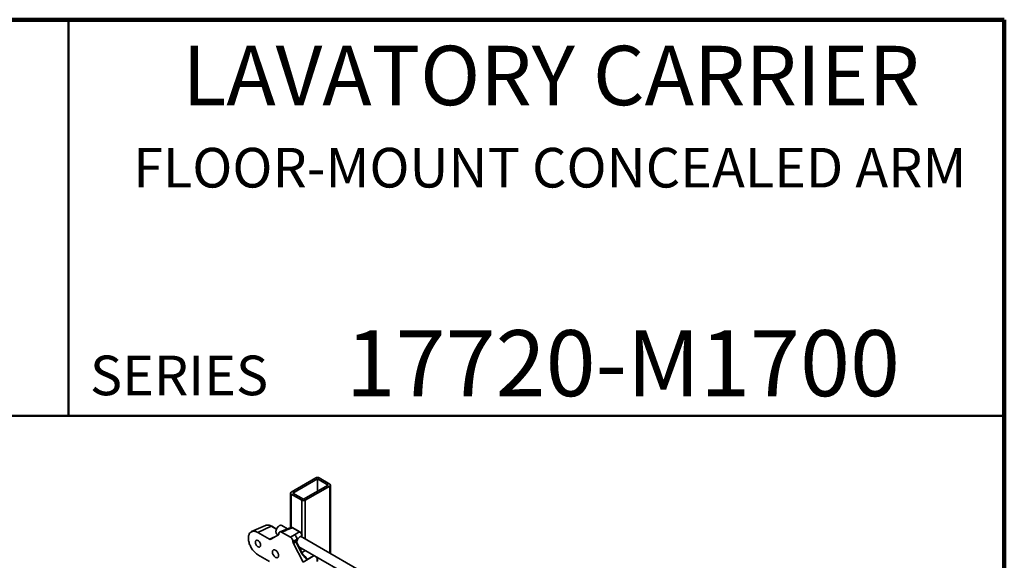
# Model space of a CAD drawing. Units: inches. Extents: x 0.1 to 8.4, y 0.1 to 10.9.
# Drawn here: x 5.3 to 8.4, y 9.2 to 10.9 of the extents above; entities that cross this region are included whole.
import ezdxf

# ---------------------------------------------------------------- set-up
doc = ezdxf.new("R2010")
doc.units = ezdxf.units.IN
doc.header["$MEASUREMENT"] = 0
doc.styles.add('SLDTEXTSTYLE1', font='TXT', dxfattribs={"width": 0.605})

msp = doc.modelspace()

# ---------------------------------------------------------------- linework, layer by layer
at = {"color": 7, "linetype": 'Continuous', "lineweight": 100}
for p, q in [((8.3984375, 10.9375), (0.3984375, 10.9375)), ((8.3984375, 0.0625), (8.3984375, 10.9375))]:
    msp.add_line(p, q, dxfattribs=at)
at = {"color": 7, "linetype": 'Continuous', "lineweight": 50}
for p, q in [((5.4453125, 10.9375), (5.4453125, 9.6875)), ((0.3984375, 9.6875), (8.3984375, 9.6875))]:
    msp.add_line(p, q, dxfattribs=at)
at = {"color": 7, "linetype": 'Continuous', "lineweight": 35}
for p, q in [((6.22569369, 9.49093803), (6.1483539, 9.44629072)), ((6.23121797, 9.48774893), (6.15387817, 9.44310162)), ((6.26436359, 9.46861437), (6.23121797, 9.48774893)), ((6.23121797, 9.48774893), (6.23121797, 9.44947981)), ((6.26988787, 9.47180347), (6.23674224, 9.49093803)), ((6.1870238, 9.42396706), (6.26436359, 9.46861437)), ((6.19254807, 9.42077796), (6.26988787, 9.46542528)), ((6.2721761, 9.25251128), (6.2721761, 9.46861437)), ((6.14606567, 9.44310162), (6.14606567, 9.33429394)), ((6.1483539, 9.43991252), (6.18149952, 9.42077796)), ((6.15387817, 9.44310162), (6.1870238, 9.42396706)), ((6.06736673, 9.34103527), (6.02328058, 9.32152703)), ((6.0850655, 9.33855065), (6.04339273, 9.31870362)), ((6.1021049, 9.32976902), (6.08677773, 9.33861721)), ((6.1238544, 9.32555779), (6.11262752, 9.32116246)), ((6.12884878, 9.32459487), (6.11793887, 9.32032363)), ((6.13681306, 9.3306547), (6.11887692, 9.34100901)), ((6.14663618, 9.33451834), (6.12385298, 9.32555724)), ((6.17417744, 9.32078595), (6.15188485, 9.33365519)), ((6.17546161, 9.32083587), (6.15316903, 9.3337051)), ((6.04339273, 9.31870362), (6.07978311, 9.2976959)), ((6.0836745, 9.29731077), (6.10807213, 9.3113998)), ((6.10325319, 9.31394498), (6.10786712, 9.31128142)), ((6.10968399, 9.31496292), (6.10968399, 9.31555664)), ((6.11793887, 9.32032363), (6.14562329, 9.30434175)), ((6.14562329, 9.30434175), (6.15812072, 9.31155614)), ((6.16637559, 9.29725827), (6.15387816, 9.29004389)), ((6.15387816, 9.28917302), (6.16637559, 9.29725827)), ((6.15387816, 9.29004389), (6.15387816, 9.28917302)), ((6.16949923, 9.29869001), (6.16168717, 9.29363597)), ((6.18409159, 9.25173694), (6.16412563, 9.29009685)), ((6.17009388, 9.29955943), (6.16949923, 9.29869001)), ((7.15327906, 8.74386137), (6.17790731, 9.30693149)), ((6.18181901, 9.30975488), (6.18201151, 9.30991368)), ((6.16298842, 9.28929824), (6.15520731, 9.28426422)), ((6.15520731, 9.28426422), (6.18587696, 9.22533968)), ((6.18295438, 9.25093834), (6.16298842, 9.28929824)), ((6.17252813, 9.27395342), (7.12433312, 8.72448809)), ((6.07978311, 9.22752442), (6.04339273, 9.24853214)), ((6.21702447, 9.24368024), (6.18587696, 9.22533968)), ((6.21702447, 9.24368024), (6.19802824, 9.2337954))]:
    msp.add_line(p, q, dxfattribs=at)
at = {"color": 8, "linetype": 'Continuous', "lineweight": 35}
for p, q in [((6.26988787, 9.46542528), (6.26988787, 9.25383225)), ((6.1483539, 9.43991252), (6.1483539, 9.33489806)), ((6.18149952, 9.42077796), (6.18149952, 9.31400466)), ((6.19254807, 9.42077796), (6.19254807, 9.29847956)), ((6.10173602, 9.32892697), (6.0850655, 9.33855065)), ((6.07978311, 9.2976959), (6.09884942, 9.30607392)), ((6.09424961, 9.30366464), (6.09603867, 9.30445078)), ((6.09463329, 9.30363921), (6.09444186, 9.30355509)), ((6.09444186, 9.30355509), (6.09446475, 9.30354188)), ((6.18149952, 9.30952361), (6.18149952, 9.30485776)), ((6.17456458, 9.27004086), (6.17693513, 9.27140931)), ((6.18243887, 9.26823206), (6.17710782, 9.26515461)), ((6.18188627, 9.25597395), (6.19334454, 9.26193636))]:
    msp.add_line(p, q, dxfattribs=at)
at = {"color": 7, "linetype": 'Continuous', "lineweight": 35, "flags": 128}
for points in [[(6.04339273, 9.24853214), (6.04112217, 9.24994102), (6.0388643, 9.25153823), (6.03663177, 9.25331484), (6.03443704, 9.25526092), (6.03229239, 9.25736558), (6.03020983, 9.25961705), (6.02820098, 9.26200275), (6.0262771, 9.26450933), (6.02444893, 9.26712277), (6.0227267, 9.26982846), (6.02112005, 9.27261126), (6.01963796, 9.27545562), (6.01828871, 9.27834562), (6.01707985, 9.28126511), (6.01601815, 9.28419776), (6.01510953, 9.28712716), (6.01435909, 9.29003694), (6.01377101, 9.29291082), (6.01334859, 9.29573273), (6.01309419, 9.29848689), (6.01300923, 9.3011579), (6.01309419, 9.30373081), (6.01334859, 9.30619125), (6.01377101, 9.30852545), (6.01435909, 9.31072035), (6.01510953, 9.31276368), (6.01601815, 9.31464402), (6.01707985, 9.31635085), (6.01828871, 9.31787462), (6.01963796, 9.31920682), (6.02112005, 9.32033999), (6.0227267, 9.32126779), (6.02444893, 9.32198504), (6.0262771, 9.32248772), (6.02820098, 9.32277303), (6.03020983, 9.32283937), (6.03229239, 9.32268636), (6.03443704, 9.32231487), (6.03663177, 9.32172697), (6.0388643, 9.32092594), (6.04112217, 9.31991628), (6.04339273, 9.31870362)], [(6.06736673, 9.34103527), (6.0673352, 9.34102126), (6.06729489, 9.34100321)], [(6.11887692, 9.34100901), (6.11796731, 9.341424), (6.11685481, 9.34168573), (6.11565454, 9.34173208), (6.1143847, 9.34156233), (6.11306454, 9.34117906), (6.11171407, 9.34058808), (6.11035375, 9.33979835), (6.10900423, 9.33882185), (6.10768594, 9.33767336), (6.10641887, 9.33637031), (6.10522224, 9.33493245), (6.10411418, 9.33338157), (6.10311148, 9.33174118), (6.10222936, 9.33003615), (6.10148117, 9.32829233), (6.10087827, 9.32653615), (6.10042979, 9.32479423), (6.10014253, 9.32309298), (6.10002084, 9.32145818), (6.10006657, 9.31991463), (6.10027903, 9.31848571), (6.10065499, 9.31719309), (6.10118876, 9.31605636), (6.10187224, 9.31509276), (6.10269508, 9.3143169), (6.10325319, 9.31394498)], [(6.05170123, 9.27882148), (6.05161667, 9.28023572), (6.05136468, 9.28171881), (6.05095041, 9.28324056), (6.05038229, 9.28476999), (6.04967188, 9.28627597), (6.04883364, 9.28772784), (6.04788465, 9.28909604), (6.04684421, 9.29035272), (6.04573351, 9.2914723), (6.04457515, 9.29243198), (6.04339273, 9.29321224), (6.04221031, 9.29379718), (6.04105195, 9.2941749), (6.03994125, 9.29433771), (6.03890081, 9.29428229), (6.03795182, 9.29400978), (6.03711358, 9.29352572), (6.03640317, 9.29283997), (6.03583505, 9.29196648), (6.03542078, 9.29092303), (6.03516879, 9.28973088), (6.03508422, 9.28841428), (6.03516879, 9.28700004), (6.03542078, 9.28551695), (6.03583505, 9.2839952), (6.03640317, 9.28246577), (6.03711358, 9.28095979), (6.03795182, 9.27950792), (6.03890081, 9.27813973), (6.03994125, 9.27688305), (6.04105195, 9.27576347), (6.04221031, 9.27480378), (6.04339273, 9.27402353), (6.04457515, 9.27343859), (6.04573351, 9.27306086), (6.04684421, 9.27289805), (6.04788465, 9.27295347), (6.04883364, 9.27322598), (6.04967188, 9.27371004), (6.05038229, 9.2743958), (6.05095041, 9.27526929), (6.05136468, 9.27631273), (6.05161667, 9.27750489), (6.05170123, 9.27882148)], [(6.08896797, 9.25730785), (6.08905423, 9.25577009), (6.08931146, 9.25416018), (6.08973509, 9.25250684), (6.09031754, 9.25083959), (6.09104842, 9.24918817), (6.09191469, 9.24758206), (6.0929009, 9.24604991), (6.09398943, 9.24461907), (6.09516088, 9.24331507), (6.09639433, 9.24216118), (6.09766777, 9.24117799), (6.09895849, 9.24038304), (6.10024343, 9.23979053), (6.10149968, 9.23941103), (6.10270482, 9.2392513), (6.10383734, 9.2393142), (6.10487704, 9.2395986), (6.10580535, 9.24009944), (6.10660572, 9.24080777), (6.10726385, 9.24171095), (6.10776801, 9.24279287), (6.1081092, 9.24403422), (6.10828133, 9.24541284), (6.10828133, 9.24690414), (6.1081092, 9.2484815), (6.10776801, 9.25011677), (6.10726385, 9.25178078), (6.10660572, 9.25344383), (6.10580535, 9.25507624), (6.10487704, 9.25664889), (6.10383734, 9.2581337), (6.10270482, 9.25950418), (6.10149968, 9.26073587), (6.10024343, 9.26180681), (6.09895849, 9.26269786), (6.09766777, 9.26339314), (6.09639433, 9.26388024), (6.09516088, 9.26415046), (6.09398943, 9.26419898), (6.0929009, 9.26402494), (6.09191469, 9.26363144), (6.09104842, 9.26302551), (6.09031754, 9.26221795), (6.08973509, 9.26122318), (6.08931146, 9.26005894), (6.08905423, 9.25874603), (6.08896797, 9.25730785)]]:
    msp.add_lwpolyline(points, dxfattribs=at)
at = {"color": 8, "linetype": 'Continuous', "lineweight": 35, "flags": 128}
msp.add_lwpolyline([(6.22107676, 9.24592689), (6.21722356, 9.24379058), (6.21702447, 9.24368024)], dxfattribs=at)
at = {"color": 7, "linetype": 'Continuous', "lineweight": 35}
for centre, radius, start, end in [((6.23121797, 9.48033479), 0.01195602, 62.480539, 117.519461), ((6.14959808, 9.44310162), 0.0034232, 111.31255189, 248.68744811), ((6.26864368, 9.46861437), 0.0034232, 291.31255189, 68.68744811), ((6.18702379, 9.4313812), 0.01195602, 242.480539, 297.519461), ((6.09279212, 9.30088327), 0.00314011, 58.3063617, 62.34468984), ((6.15060872, 9.29768718), 0.0157727, 358.44178011, 61.55822003)]:
    msp.add_arc(centre, radius, start, end, dxfattribs=at)
at = {"color": 8, "linetype": 'Continuous', "lineweight": 35}
for centre, radius, start, end in [((6.07376966, 9.32236599), 0.01973675, 55.08745843, 108.93024303), ((6.08598389, 9.33698192), 0.00181779, 64.1058666, 120.34606168), ((6.12542863, 9.32028925), 0.0054987, 51.53829274, 106.63602242), ((6.15257364, 9.33247864), 0.00136334, 64.1058666, 120.34606168), ((6.17486554, 9.31961198), 0.00136077, 63.70561709, 120.37591099), ((6.16146503, 9.29267653), 0.00370588, 294.27236263, 315.88465652), ((6.18168038, 9.25396149), 0.00328063, 292.85126678, 317.30575237), ((6.18660047, 9.22602814), 0.04398241, 1.08876409, 21.60542421)]:
    msp.add_arc(centre, radius, start, end, dxfattribs=at)
at = {"color": 7, "linetype": 'Continuous', "lineweight": 35}
for centre, major_axis, ratio, start_param, end_param in [((6.11800205, 9.31068176), (-0.00590358, 0.01022639), 0.5730122157, 5.5016652876, 7.0648654179), ((6.11405975, 9.33223569), (0.29358318, 0.11446913), 0.0396649789, 4.7473142305, 4.8261077891), ((6.07976566, 9.30410956), (-0.0039024, 0.00680249), 0.5755559939, 2.3609901864, 3.1432369616), ((6.10413862, 9.31818435), (-0.0039393, 0.00678119), 0.5755565807, 3.1401098477, 3.9223566229), ((6.1455601, 9.29477284), (-0.00585889, 0.01014902), 0.5817841917, 3.9308714307, 5.4940715609), ((6.17133741, 9.3031796), (0.2292596, 0.13190416), 0.0523898691, 1.52828051, 1.5983182418), ((6.16698498, 9.29088167), (-0.00379475, 0.00684347), 0.5461536452, 0.8813119404, 1.5000273693), ((6.17532384, 9.29038119), (0.00772027, 0.01582648), 0.525015848, 1.2879785505, 1.9247447265), ((6.1706152, 9.29323026), (0.22924567, 0.14189154), 0.0209803401, 1.5600851453, 1.5763045082), ((6.15942354, 9.28598977), (-0.00392827, 0.00675993), 0.5790086334, 0.7835860057, 1.4905846437)]:
    msp.add_ellipse(centre, major_axis=major_axis, ratio=ratio, start_param=start_param, end_param=end_param, dxfattribs=at)
at = {"color": 8, "linetype": 'Continuous', "lineweight": 35}
msp.add_ellipse((6.17938878, 9.22595374), major_axis=(-0.01762971, 0.03044419), ratio=0.5717082066, start_param=4.6397076708, end_param=5.2758626865, dxfattribs=at)
at = {"color": 7, "linetype": 'Continuous', "lineweight": 35}
for points, knots in [([(6.08677773, 9.33861721), (6.08640292, 9.33882815), (6.08532368, 9.33943552), (6.08352688, 9.34029882), (6.08139419, 9.34113827), (6.07926861, 9.34177439), (6.07716645, 9.34220261), (6.07510403, 9.34241779), (6.07309955, 9.34241697), (6.07116652, 9.34220866), (6.06933123, 9.34177564), (6.06803639, 9.3413606), (6.06738917, 9.34103334), (6.06728798, 9.34098217)], [0, 0, 0, 0, 0.0562275939, 0.1619003157, 0.2676324464, 0.3730796006, 0.4779105796, 0.5817410044, 0.6842052732, 0.7850525038, 0.8842272568, 0.9818995336, 1, 1, 1, 1]), ([(6.15316447, 9.33368216), (6.15288398, 9.33384471), (6.15218428, 9.33425019), (6.15107336, 9.33464888), (6.14985689, 9.33491589), (6.14871641, 9.33496613), (6.14773021, 9.33487136), (6.14715228, 9.33467772), (6.14692188, 9.33460053)], [0, 0, 0, 0, 0.1408125613, 0.3512658986, 0.535197472, 0.7136550587, 0.8858448767, 1, 1, 1, 1]), ([(6.16168717, 9.29363597), (6.16171373, 9.29364928), (6.16178258, 9.29368378), (6.16197305, 9.29365141), (6.1624843, 9.29319795), (6.16304686, 9.29247741), (6.16338268, 9.29168234), (6.16348248, 9.29144605)], [0, 0, 0, 0, 0.0242239792, 0.0628018171, 0.2039201708, 0.7634115468, 1, 1, 1, 1]), ([(6.16412563, 9.29009685), (6.16402451, 9.29029464), (6.16379453, 9.29074451), (6.16361207, 9.29120136), (6.16350982, 9.29145736)], [0, 0, 0, 0, 0.4396624599, 1, 1, 1, 1]), ([(6.17506235, 9.3048854), (6.1744558, 9.30440114), (6.17322524, 9.30341867), (6.17159885, 9.30156322), (6.17056128, 9.30018174), (6.17009388, 9.29955943)], [0, 0, 0, 0, 0.34817532527, 0.70637301973, 1, 1, 1, 1]), ([(6.18201151, 9.30991368), (6.18176478, 9.31075568), (6.1813412, 9.31220125), (6.18036599, 9.31421123), (6.17934631, 9.31589759), (6.17816878, 9.31744678), (6.17689185, 9.31880101), (6.17554843, 9.31994787), (6.17463444, 9.32050659), (6.17417744, 9.32078595)], [0, 0, 0, 0, 0.1905826898, 0.3271993166, 0.4638155854, 0.5999369208, 0.7360595772, 0.8680287332, 1, 1, 1, 1]), ([(6.18181901, 9.30975488), (6.18109471, 9.30923005), (6.17884989, 9.30760348), (6.17659184, 9.30598302), (6.17506235, 9.3048854)], [0, 0, 0, 0, 0.322653889, 1, 1, 1, 1]), ([(6.18215575, 9.31247259), (6.18204303, 9.31277928), (6.18175356, 9.31356696), (6.18112703, 9.31480287), (6.18031499, 9.31615444), (6.1793841, 9.31741795), (6.17835841, 9.31858241), (6.17724179, 9.31960917), (6.17626954, 9.32036571), (6.17565562, 9.32070207), (6.17545693, 9.32081093)], [0, 0, 0, 0, 0.0884580572, 0.2271817313, 0.3671009286, 0.5068786851, 0.6465050597, 0.7891031273, 0.9317440285, 1, 1, 1, 1]), ([(6.1821359, 9.31246409), (6.18217876, 9.31238718), (6.18242158, 9.31195139), (6.18248358, 9.31122652), (6.18239621, 9.31040789), (6.18214017, 9.31007897), (6.18201151, 9.30991368)], [0, 0, 0, 0, 0.0902462509, 0.5113670262, 0.7544455566, 1, 1, 1, 1]), ([(6.19802824, 9.2337954), (6.19801517, 9.23380686), (6.19779007, 9.2340042), (6.19664797, 9.23500759), (6.19450499, 9.23691891), (6.1916122, 9.23965673), (6.18893437, 9.24246418), (6.18661002, 9.24525012), (6.18462178, 9.24796934), (6.18350937, 9.24995012), (6.18295438, 9.25093834)], [0, 0, 0, 0, 0.0023313811, 0.0401624748, 0.2039117463, 0.3867315642, 0.5694523754, 0.7130477874, 0.8568388852, 1, 1, 1, 1]), ([(6.18893856, 9.24481163), (6.18869978, 9.24508166), (6.18791019, 9.24597463), (6.18672172, 9.24750934), (6.18544495, 9.24934656), (6.18458204, 9.25072931), (6.18418333, 9.25152661), (6.18408126, 9.25173072)], [0, 0, 0, 0, 0.1301018963, 0.4302253087, 0.6901570749, 0.9206803239, 1, 1, 1, 1]), ([(6.23148883, 9.22831337), (6.23148409, 9.22872679), (6.23147048, 9.22991253), (6.23132126, 9.23191997), (6.23099443, 9.23434025), (6.2305053, 9.23679498), (6.22992686, 9.23909276), (6.2294456, 9.24056876), (6.22923397, 9.24121783)], [0, 0, 0, 0, 0.10085934037, 0.28927403671, 0.47743107648, 0.6652990797, 0.85281758564, 1, 1, 1, 1])]:
    msp.add_open_spline(points, degree=3, knots=knots, dxfattribs=at)
at = {"color": 8, "linetype": 'Continuous', "lineweight": 35}
for points, knots in [([(6.15188485, 9.33365519), (6.15143622, 9.33389794), (6.15052602, 9.33439044), (6.14919489, 9.33476866), (6.14793727, 9.33483584), (6.14708034, 9.334734), (6.14669285, 9.3345254), (6.14664442, 9.33449932)], [0, 0, 0, 0, 0.2377117403, 0.4822740379, 0.7201919097, 0.9650243748, 1, 1, 1, 1]), ([(6.09383382, 9.30317753), (6.09384702, 9.30322121), (6.09387477, 9.30331299), (6.09397644, 9.303464), (6.09409545, 9.30358578), (6.09420366, 9.30364114), (6.09424961, 9.30366464)], [0, 0, 0, 0, 0.2841377685, 0.5969944788, 0.8288853532, 1, 1, 1, 1]), ([(6.19802824, 9.2337954), (6.19801655, 9.2338108), (6.19782192, 9.23406709), (6.19683077, 9.23536152), (6.19493051, 9.23775004), (6.19222818, 9.24097822), (6.19017512, 9.2433449), (6.1890807, 9.24462361), (6.18892773, 9.24480234)], [0, 0, 0, 0, 0.0041155431, 0.0685109818, 0.3466113066, 0.6487590952, 0.9509072726, 1, 1, 1, 1])]:
    msp.add_open_spline(points, degree=3, knots=knots, dxfattribs=at)

# ---------------------------------------------------------------- texts
at = {"color": 7, "linetype": 'Continuous', "lineweight": 18, "attachment_point": 2, "style": 'SLDTEXTSTYLE1'}
for s, insert, char_height in [('LAVATORY CARRIER', (6.96841094, 10.8551068), 0.1875), ('FLOOR-MOUNT CONCEALED ARM', (6.96405957, 10.53281845), 0.125), ('17720-M1700', (7.19472068, 9.9574813), 0.2083333333)]:
    msp.add_mtext(s, dxfattribs=dict(at, insert=insert, char_height=char_height))
at = {"color": 7, "linetype": 'Continuous', "lineweight": 0, "insert": (5.51315873, 9.8771275), "char_height": 0.125, "attachment_point": 1, "style": 'SLDTEXTSTYLE1'}
msp.add_mtext('SERIES', dxfattribs=at)

doc.saveas('drawing.dxf')
